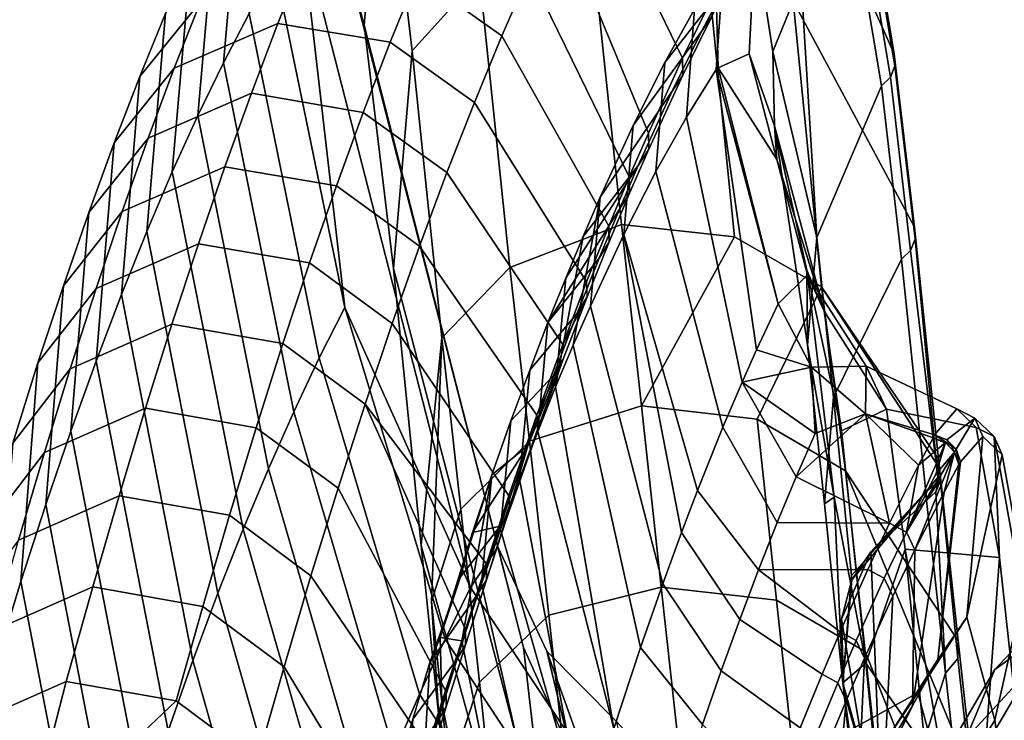
# Model space of a CAD drawing. Units: inches. Extents: x -12.7 to 12.7, y -9.3 to 14.5.
# Drawn here: x -10.5 to -9.2, y 12.3 to 13.2 of the extents above; entities that cross this region are included whole.
import ezdxf

# ---------------------------------------------------------------- set-up
doc = ezdxf.new("R2010")
doc.units = ezdxf.units.IN
doc.header["$MEASUREMENT"] = 0
doc.layers.add('AFUFU-3D-CH-FR', color=2, linetype='Continuous')

msp = doc.modelspace()

# ---------------------------------------------------------------- linework, layer by layer
at = {"layer": 'AFUFU-3D-CH-FR'}
for points in [[(-10.0806, 13.3189, 16.0034), (-10.0393, 13.1639, 16.8984), (-10.0146, 13.4536, 16.94), (-10.0541, 13.6032, 16.0123)], [(-9.9765, 13.1302, 17.8248), (-9.8882, 13.2281, 17.8464), (-9.9281, 13.5519, 16.9531), (-10.0146, 13.4536, 16.94)], [(-9.3176, 12.8988, 17.8703), (-9.3441, 13.1262, 17.3118), (-9.5195, 13.5176, 16.9373), (-9.4765, 13.1956, 17.8195)], [(-9.3441, 13.1262, 17.3118), (-9.3791, 13.3344, 16.6505), (-9.5195, 13.5176, 16.9373)], [(-10.2238, 13.1145, 12.8588), (-10.1901, 13.1792, 13.6044), (-10.165, 13.4628, 13.5796), (-10.1989, 13.3988, 12.8331)], [(-10.0393, 13.1639, 16.8984), (-10.0006, 12.8446, 17.7532), (-9.9765, 13.1302, 17.8248), (-10.0146, 13.4536, 16.94)], [(-9.5831, 13.199, 12.6282), (-9.6216, 13.1205, 11.8381), (-9.75, 13.3849, 12.0899), (-9.7137, 13.454, 12.8359)], [(-10.2574, 13.0453, 12.1137), (-10.2238, 13.1145, 12.8588), (-10.1989, 13.3988, 12.8331), (-10.2326, 13.3301, 12.0869)], [(-9.6216, 13.1205, 11.8381), (-9.6665, 13.0224, 10.9156), (-9.7863, 13.3112, 11.3443), (-9.75, 13.3849, 12.0899)], [(-10.291, 12.9715, 11.3691), (-10.2574, 13.0453, 12.1137), (-10.2326, 13.3301, 12.0869), (-10.2664, 13.2569, 11.3413)], [(-9.3791, 13.3344, 16.6505), (-9.3441, 13.1262, 17.3118), (-9.3431, 13.1106, 17.306), (-9.3778, 13.318, 16.6466)], [(-10.0806, 13.3189, 16.0034), (-10.1224, 13.295, 15.0966), (-9.8996, 12.4263, 15.1719), (-9.8638, 12.4795, 15.9882)], [(-10.0393, 13.1639, 16.8984), (-10.0806, 13.3189, 16.0034), (-9.8638, 12.4795, 15.9882), (-9.8302, 12.3473, 16.7927)], [(-9.3836, 13.3025, 16.6433), (-9.3778, 13.318, 16.6466), (-9.3431, 13.1106, 17.306), (-9.349, 13.0956, 17.3007)], [(-9.9343, 13.3114, 10.5891), (-9.8225, 13.2329, 10.5991), (-9.8586, 13.15, 9.8545), (-9.9697, 13.2288, 9.8441)], [(-9.6665, 13.0224, 10.9156), (-9.6915, 12.9647, 10.4013), (-9.8225, 13.2329, 10.5991), (-9.7863, 13.3112, 11.3443)], [(-10.1563, 13.2394, 14.3503), (-10.0648, 12.7933, 14.3904), (-10.1224, 13.295, 15.0966)], [(-9.8996, 12.4263, 15.1719), (-10.1224, 13.295, 15.0966), (-10.0648, 12.7933, 14.3904)], [(-9.4662, 13.2206, 16.6283), (-9.3954, 13.2906, 16.6411), (-9.3609, 13.0842, 17.2971), (-9.4456, 12.8854, 17.4874)], [(-9.3609, 13.0842, 17.2971), (-9.3954, 13.2906, 16.6411), (-9.3836, 13.3025, 16.6433), (-9.349, 13.0956, 17.3007)], [(-9.7018, 12.9024, 18.728), (-9.7426, 13.2877, 17.8554), (-9.8882, 13.2281, 17.8464), (-9.8481, 12.846, 18.7168)], [(-9.7426, 13.2877, 17.8554), (-9.7018, 12.9024, 18.728), (-9.5535, 12.8861, 18.7125), (-9.5922, 13.2678, 17.8434)], [(-9.5629, 13.2203, 13.3361), (-9.5246, 13.2882, 14.1247), (-9.6061, 13.1851, 14.2325), (-9.6448, 13.115, 13.3818)], [(-9.5342, 13.1265, 15.9344), (-9.5749, 13.1078, 15.1252), (-9.5776, 13.2046, 15.1181), (-9.5266, 13.2787, 15.8691)], [(-9.5034, 13.1294, 16.6087), (-9.501, 13.0317, 16.5857), (-9.5342, 13.1265, 15.9344), (-9.5266, 13.2787, 15.8691)], [(-9.4662, 13.2206, 16.6283), (-9.5034, 13.1294, 16.6087), (-9.5266, 13.2787, 15.8691)], [(-10.3, 13.179, 10.596), (-10.2199, 13.2769, 10.5875), (-10.2542, 13.1945, 9.8424), (-10.3336, 13.0966, 9.8513)], [(-9.5535, 12.8861, 18.7125), (-9.4395, 12.8208, 18.6812), (-9.4765, 13.1956, 17.8195), (-9.5922, 13.2678, 17.8434)], [(-10.3244, 12.8932, 10.6249), (-10.291, 12.9715, 11.3691), (-10.2664, 13.2569, 11.3413), (-10.3, 13.179, 10.596)], [(-10.1176, 13.2532, 9.8388), (-10.1524, 13.1662, 9.0941), (-10.2885, 13.1074, 9.0979), (-10.2542, 13.1945, 9.8424)], [(-10.1524, 13.1662, 9.0941), (-10.1176, 13.2532, 9.8388), (-9.9697, 13.2288, 9.8441), (-10.0051, 13.1415, 9.0996)], [(-10.1563, 13.2394, 14.3503), (-10.1901, 13.1792, 13.6044), (-10.0983, 12.7273, 13.6467), (-10.0648, 12.7933, 14.3904)], [(-9.5675, 13.2498, 15.0808), (-9.5775, 13.1058, 15.0917), (-9.6165, 13.0434, 14.2664), (-9.6061, 13.1851, 14.2325)], [(-9.5629, 13.2203, 13.3361), (-9.597, 13.1554, 12.6331), (-9.5828, 13.176, 12.6304), (-9.5485, 13.2408, 13.3336)], [(-9.5776, 13.2046, 15.1181), (-9.5749, 13.1078, 15.1252), (-9.5775, 13.1058, 15.0917), (-9.5675, 13.2498, 15.0808)], [(-9.9697, 13.2288, 9.8441), (-9.8586, 13.15, 9.8545), (-9.8947, 13.0625, 9.1104), (-10.0051, 13.1415, 9.0996)], [(-9.9375, 12.7537, 18.6888), (-9.8481, 12.846, 18.7168), (-9.8882, 13.2281, 17.8464), (-9.9765, 13.1302, 17.8248)], [(-9.6915, 12.9647, 10.4013), (-9.7184, 12.9, 9.8466), (-9.8586, 13.15, 9.8545), (-9.8225, 13.2329, 10.5991)], [(-9.597, 13.1554, 12.6331), (-9.5629, 13.2203, 13.3361), (-9.6448, 13.115, 13.3818), (-9.6864, 13.0322, 12.462)], [(-9.5034, 13.1294, 16.6087), (-9.4662, 13.2206, 16.6283), (-9.4456, 12.8854, 17.4874)], [(-10.3336, 13.0966, 9.8513), (-10.2542, 13.1945, 9.8424), (-10.2885, 13.1074, 9.0979), (-10.3671, 13.0095, 9.107)], [(-9.6216, 13.1205, 11.8381), (-9.5831, 13.199, 12.6282), (-9.5828, 13.176, 12.6304), (-9.6213, 13.0982, 11.8403)], [(-9.4395, 12.8208, 18.6812), (-9.286, 12.5943, 18.5884), (-9.3176, 12.8988, 17.8703), (-9.4765, 13.1956, 17.8195)], [(-10.3577, 12.8104, 9.8812), (-10.3244, 12.8932, 10.6249), (-10.3, 13.179, 10.596), (-10.3336, 13.0966, 9.8513)], [(-10.1901, 13.1792, 13.6044), (-10.2238, 13.1145, 12.8588), (-10.1317, 12.6568, 12.9035), (-10.0983, 12.7273, 13.6467)], [(-9.6165, 13.0434, 14.2664), (-9.6567, 12.9719, 13.3949), (-9.6448, 13.115, 13.3818), (-9.6061, 13.1851, 14.2325)], [(-9.597, 13.1554, 12.6331), (-9.6352, 13.0775, 11.8431), (-9.6213, 13.0982, 11.8403), (-9.5828, 13.176, 12.6304)], [(-10.1524, 13.1662, 9.0941), (-10.1872, 13.0745, 8.35), (-10.3227, 13.0158, 8.3539), (-10.2885, 13.1074, 9.0979)], [(-10.1872, 13.0745, 8.35), (-10.1524, 13.1662, 9.0941), (-10.0051, 13.1415, 9.0996), (-10.0404, 13.0495, 8.3557)], [(-10.0006, 12.8446, 17.7532), (-10.0393, 13.1639, 16.8984), (-9.8302, 12.3473, 16.7927), (-9.7983, 12.072, 17.5602)], [(-9.7184, 12.9, 9.8466), (-9.7475, 12.8272, 9.2469), (-9.8947, 13.0625, 9.1104), (-9.8586, 13.15, 9.8545)], [(-9.6352, 13.0775, 11.8431), (-9.597, 13.1554, 12.6331), (-9.6864, 13.0322, 12.462), (-9.7298, 12.9382, 11.5008)], [(-10.0051, 13.1415, 9.0996), (-9.8947, 13.0625, 9.1104), (-9.9307, 12.9704, 8.3668), (-10.0404, 13.0495, 8.3557)], [(-10.0006, 12.8446, 17.7532), (-9.9644, 12.4814, 18.5908), (-9.9375, 12.7537, 18.6888), (-9.9765, 13.1302, 17.8248)], [(-9.5749, 13.1078, 15.1252), (-9.5342, 13.1265, 15.9344), (-9.4978, 12.9876, 15.9785)], [(-9.501, 13.0317, 16.5857), (-9.4978, 12.9876, 15.9785), (-9.5342, 13.1265, 15.9344)], [(-9.4578, 12.7444, 17.4307), (-9.501, 13.0317, 16.5857), (-9.5034, 13.1294, 16.6087), (-9.4456, 12.8854, 17.4874)], [(-9.3441, 13.1262, 17.3118), (-9.3176, 12.8988, 17.8703), (-9.3165, 12.8832, 17.8638), (-9.3431, 13.1106, 17.306)], [(-10.2238, 13.1145, 12.8588), (-10.2574, 13.0453, 12.1137), (-10.165, 12.5819, 12.1606), (-10.1317, 12.6568, 12.9035)], [(-9.6567, 12.9719, 13.3949), (-9.6987, 12.8894, 12.4772), (-9.6864, 13.0322, 12.462), (-9.6448, 13.115, 13.3818)], [(-9.6665, 13.0224, 10.9156), (-9.6216, 13.1205, 11.8381), (-9.6213, 13.0982, 11.8403), (-9.6661, 13.001, 10.9179)], [(-9.349, 13.0956, 17.3007), (-9.3431, 13.1106, 17.306), (-9.3165, 12.8832, 17.8638), (-9.3225, 12.8684, 17.8581)], [(-10.3671, 13.0095, 9.107), (-10.2885, 13.1074, 9.0979), (-10.3227, 13.0158, 8.3539), (-10.4006, 12.9179, 8.3634)], [(-10.3909, 12.7231, 9.138), (-10.3577, 12.8104, 9.8812), (-10.3336, 13.0966, 9.8513), (-10.3671, 13.0095, 9.107)], [(-9.6352, 13.0775, 11.8431), (-9.6798, 12.98, 10.9209), (-9.6661, 13.001, 10.9179), (-9.6213, 13.0982, 11.8403)], [(-9.5248, 12.7378, 14.4789), (-9.5435, 12.6956, 14.0451), (-9.6165, 13.0434, 14.2664), (-9.5775, 13.1058, 15.0917)], [(-9.4961, 12.7983, 15.1183), (-9.5775, 13.1058, 15.0917), (-9.5749, 13.1078, 15.1252)], [(-9.4961, 12.7983, 15.1183), (-9.5248, 12.7378, 14.4789), (-9.5775, 13.1058, 15.0917)], [(-9.4579, 12.8362, 15.8944), (-9.4961, 12.7983, 15.1183), (-9.5749, 13.1078, 15.1252), (-9.4978, 12.9876, 15.9785)], [(-9.3609, 13.0842, 17.2971), (-9.3344, 12.8571, 17.8542), (-9.4235, 12.676, 17.9822), (-9.4456, 12.8854, 17.4874)], [(-9.3344, 12.8571, 17.8542), (-9.3609, 13.0842, 17.2971), (-9.349, 13.0956, 17.3007), (-9.3225, 12.8684, 17.8581)], [(-10.1872, 13.0745, 8.35), (-10.222, 12.9782, 7.6064), (-10.3568, 12.9195, 7.6105), (-10.3227, 13.0158, 8.3539)], [(-10.222, 12.9782, 7.6064), (-10.1872, 13.0745, 8.35), (-10.0404, 13.0495, 8.3557), (-10.0756, 12.953, 7.6124)], [(-9.6798, 12.98, 10.9209), (-9.6352, 13.0775, 11.8431), (-9.7298, 12.9382, 11.5008), (-9.7521, 12.8867, 11.0045)], [(-9.7475, 12.8272, 9.2469), (-9.7788, 12.745, 8.5983), (-9.9307, 12.9704, 8.3668), (-9.8947, 13.0625, 9.1104)], [(-10.2574, 13.0453, 12.1137), (-10.291, 12.9715, 11.3691), (-10.1982, 12.5026, 11.4183), (-10.165, 12.5819, 12.1606)], [(-10.0404, 13.0495, 8.3557), (-9.9307, 12.9704, 8.3668), (-9.9666, 12.8738, 7.6238), (-10.0756, 12.953, 7.6124)], [(-9.6987, 12.8894, 12.4772), (-9.7426, 12.7954, 11.516), (-9.7298, 12.9382, 11.5008), (-9.6864, 13.0322, 12.462)], [(-9.5435, 12.6956, 14.0451), (-9.5686, 12.6365, 13.4621), (-9.6567, 12.9719, 13.3949), (-9.6165, 13.0434, 14.2664)], [(-9.6915, 12.9647, 10.4013), (-9.6665, 13.0224, 10.9156), (-9.6661, 13.001, 10.9179), (-9.6911, 12.9437, 10.4036)], [(-9.4588, 12.8426, 16.8552), (-9.4357, 12.7887, 16.4994), (-9.501, 13.0317, 16.5857)], [(-9.4978, 12.9876, 15.9785), (-9.501, 13.0317, 16.5857), (-9.4357, 12.7887, 16.4994)], [(-9.4588, 12.8426, 16.8552), (-9.501, 13.0317, 16.5857), (-9.4578, 12.7444, 17.4307)], [(-10.4006, 12.9179, 8.3634), (-10.3227, 13.0158, 8.3539), (-10.3568, 12.9195, 7.6105), (-10.4339, 12.8217, 7.6203)], [(-10.4239, 12.6312, 8.3954), (-10.3909, 12.7231, 9.138), (-10.3671, 13.0095, 9.107), (-10.4006, 12.9179, 8.3634)], [(-9.6798, 12.98, 10.9209), (-9.7045, 12.9227, 10.4067), (-9.6911, 12.9437, 10.4036), (-9.6661, 13.001, 10.9179)], [(-9.4579, 12.8362, 15.8944), (-9.4978, 12.9876, 15.9785), (-9.4357, 12.7887, 16.4994)], [(-10.222, 12.9782, 7.6064), (-10.2568, 12.8772, 6.8635), (-10.3909, 12.8186, 6.8677), (-10.3568, 12.9195, 7.6105)], [(-10.291, 12.9715, 11.3691), (-10.3244, 12.8932, 10.6249), (-10.2311, 12.4188, 10.6764), (-10.1982, 12.5026, 11.4183)], [(-10.2568, 12.8772, 6.8635), (-10.222, 12.9782, 7.6064), (-10.0756, 12.953, 7.6124), (-10.1108, 12.8519, 6.8697)], [(-9.7788, 12.745, 8.5983), (-9.8127, 12.652, 7.8949), (-9.9666, 12.8738, 7.6238), (-9.9307, 12.9704, 8.3668)], [(-9.7045, 12.9227, 10.4067), (-9.6798, 12.98, 10.9209), (-9.7749, 12.8319, 10.4966), (-9.7982, 12.7736, 9.9757)], [(-9.6798, 12.98, 10.9209), (-9.7521, 12.8867, 11.0045), (-9.7749, 12.8319, 10.4966)], [(-9.5686, 12.6365, 13.4621), (-9.602, 12.5532, 12.6844), (-9.6987, 12.8894, 12.4772), (-9.6567, 12.9719, 13.3949)], [(-9.7184, 12.9, 9.8466), (-9.6915, 12.9647, 10.4013), (-9.6911, 12.9437, 10.4036), (-9.7179, 12.8796, 9.849)], [(-10.0756, 12.953, 7.6124), (-9.9666, 12.8738, 7.6238), (-10.0024, 12.7726, 6.8815), (-10.1108, 12.8519, 6.8697)], [(-9.7045, 12.9227, 10.4067), (-9.7312, 12.8584, 9.8521), (-9.7179, 12.8796, 9.849), (-9.6911, 12.9437, 10.4036)], [(-9.7651, 12.744, 11.02), (-9.7881, 12.6893, 10.5126), (-9.7521, 12.8867, 11.0045), (-9.7298, 12.9382, 11.5008)], [(-9.7426, 12.7954, 11.516), (-9.7651, 12.744, 11.02), (-9.7298, 12.9382, 11.5008)], [(-10.4339, 12.8217, 7.6203), (-10.3568, 12.9195, 7.6105), (-10.3909, 12.8186, 6.8677), (-10.4672, 12.7209, 6.8779)], [(-10.4569, 12.5348, 7.6534), (-10.4239, 12.6312, 8.3954), (-10.4006, 12.9179, 8.3634), (-10.4339, 12.8217, 7.6203)], [(-9.7312, 12.8584, 9.8521), (-9.7045, 12.9227, 10.4067), (-9.7982, 12.7736, 9.9757)], [(-10.3244, 12.8932, 10.6249), (-10.3577, 12.8104, 9.8812), (-10.2639, 12.3305, 9.935), (-10.2311, 12.4188, 10.6764)], [(-9.6757, 12.6644, 19.2864), (-9.7018, 12.9024, 18.728), (-9.8481, 12.846, 18.7168), (-9.8225, 12.6183, 19.2554)], [(-9.7475, 12.8272, 9.2469), (-9.7184, 12.9, 9.8466), (-9.7179, 12.8796, 9.849), (-9.7469, 12.8073, 9.2493)], [(-9.5535, 12.8861, 18.7125), (-9.7018, 12.9024, 18.728), (-9.6757, 12.6644, 19.2864)], [(-9.3176, 12.8988, 17.8703), (-9.286, 12.5943, 18.5884), (-9.2868, 12.5706, 18.5792), (-9.3165, 12.8832, 17.8638)], [(-10.2568, 12.8772, 6.8635), (-10.2915, 12.7716, 6.1213), (-10.4249, 12.7131, 6.1256), (-10.3909, 12.8186, 6.8677)], [(-10.2915, 12.7716, 6.1213), (-10.2568, 12.8772, 6.8635), (-10.1108, 12.8519, 6.8697), (-10.1459, 12.7461, 6.1277)], [(-9.7881, 12.6893, 10.5126), (-9.7749, 12.8319, 10.4966), (-9.7521, 12.8867, 11.0045)], [(-9.7312, 12.8584, 9.8521), (-9.76, 12.7861, 9.2526), (-9.7469, 12.8073, 9.2493), (-9.7179, 12.8796, 9.849)], [(-9.623, 12.4983, 12.1954), (-9.6476, 12.4311, 11.619), (-9.7426, 12.7954, 11.516), (-9.6987, 12.8894, 12.4772)], [(-9.602, 12.5532, 12.6844), (-9.623, 12.4983, 12.1954), (-9.6987, 12.8894, 12.4772)], [(-9.4395, 12.8208, 18.6812), (-9.5535, 12.8861, 18.7125), (-9.6757, 12.6644, 19.2864), (-9.5236, 12.6469, 19.2704)], [(-9.4353, 12.5361, 17.9227), (-9.4578, 12.7444, 17.4307), (-9.4456, 12.8854, 17.4874), (-9.4235, 12.676, 17.9822)], [(-9.2868, 12.5706, 18.5792), (-9.3225, 12.8684, 17.8581), (-9.3165, 12.8832, 17.8638)], [(-9.8127, 12.652, 7.8949), (-9.8494, 12.5462, 7.1311), (-10.0024, 12.7726, 6.8815), (-9.9666, 12.8738, 7.6238)], [(-9.2868, 12.5706, 18.5792), (-9.3027, 12.5517, 18.5727), (-9.3344, 12.8571, 17.8542), (-9.3225, 12.8684, 17.8581)], [(-10.1108, 12.8519, 6.8697), (-10.0024, 12.7726, 6.8815), (-10.038, 12.6668, 6.1398), (-10.1459, 12.7461, 6.1277)], [(-9.76, 12.7861, 9.2526), (-9.7312, 12.8584, 9.8521), (-9.7982, 12.7736, 9.9757), (-9.8222, 12.7113, 9.4407)], [(-9.3027, 12.5517, 18.5727), (-9.4001, 12.4417, 18.5316), (-9.4235, 12.676, 17.9822), (-9.3344, 12.8571, 17.8542)], [(-9.7655, 11.758, 18.3131), (-9.9644, 12.4814, 18.5908), (-10.0006, 12.8446, 17.7532), (-9.7983, 12.072, 17.5602)], [(-9.8481, 12.846, 18.7168), (-9.9375, 12.7537, 18.6888), (-9.9125, 12.5291, 19.2288), (-9.8225, 12.6183, 19.2554)], [(-9.3814, 12.3267, 17.9206), (-9.4131, 12.6316, 17.1308), (-9.4588, 12.8426, 16.8552), (-9.4228, 12.5448, 17.6782)], [(-9.4131, 12.6316, 17.1308), (-9.4357, 12.7887, 16.4994), (-9.4588, 12.8426, 16.8552)], [(-9.4588, 12.8426, 16.8552), (-9.4578, 12.7444, 17.4307), (-9.4228, 12.5448, 17.6782)], [(-9.7881, 12.6893, 10.5126), (-9.8116, 12.631, 9.9925), (-9.7982, 12.7736, 9.9757), (-9.7749, 12.8319, 10.4966)], [(-9.7788, 12.745, 8.5983), (-9.7475, 12.8272, 9.2469), (-9.7469, 12.8073, 9.2493)], [(-9.4527, 12.7152, 15.1241), (-9.4961, 12.7983, 15.1183), (-9.4579, 12.8362, 15.8944), (-9.381, 12.7164, 15.8335)], [(-9.4579, 12.8362, 15.8944), (-9.4357, 12.7887, 16.4994), (-9.3542, 12.6602, 16.5307), (-9.381, 12.7164, 15.8335)], [(-10.4672, 12.7209, 6.8779), (-10.3909, 12.8186, 6.8677), (-10.4249, 12.7131, 6.1256), (-10.5003, 12.6156, 6.1361)], [(-10.4896, 12.4339, 6.912), (-10.4569, 12.5348, 7.6534), (-10.4339, 12.8217, 7.6203), (-10.4672, 12.7209, 6.8779)], [(-9.4395, 12.8208, 18.6812), (-9.5236, 12.6469, 19.2704), (-9.4077, 12.579, 19.2385)], [(-9.286, 12.5943, 18.5884), (-9.4395, 12.8208, 18.6812), (-9.2847, 12.5825, 18.6169)], [(-9.4395, 12.8208, 18.6812), (-9.4077, 12.579, 19.2385), (-9.2601, 12.3561, 19.1642), (-9.2847, 12.5825, 18.6169)], [(-10.3577, 12.8104, 9.8812), (-10.3909, 12.7231, 9.138), (-10.2965, 12.2379, 9.1941), (-10.2639, 12.3305, 9.935)], [(-9.8127, 12.652, 7.8949), (-9.7788, 12.745, 8.5983), (-9.7469, 12.8073, 9.2493), (-9.7782, 12.7258, 8.6007)], [(-9.76, 12.7861, 9.2526), (-9.7911, 12.7044, 8.6041), (-9.7782, 12.7258, 8.6007), (-9.7469, 12.8073, 9.2493)], [(-9.9332, 12.3585, 14.4301), (-10.0648, 12.7933, 14.3904), (-10.0983, 12.7273, 13.6467), (-9.9666, 12.2863, 13.6888)], [(-9.9332, 12.3585, 14.4301), (-9.8996, 12.4263, 15.1719), (-10.0648, 12.7933, 14.3904)], [(-9.6476, 12.4311, 11.619), (-9.6768, 12.3474, 10.9313), (-9.7651, 12.744, 11.02), (-9.7426, 12.7954, 11.516)], [(-9.4961, 12.7983, 15.1183), (-9.4527, 12.7152, 15.1241), (-9.5248, 12.7378, 14.4789)], [(-9.4357, 12.7887, 16.4994), (-9.4131, 12.6316, 17.1308), (-9.3542, 12.6602, 16.5307)], [(-9.7911, 12.7044, 8.6041), (-9.76, 12.7861, 9.2526), (-9.8222, 12.7113, 9.4407), (-9.8467, 12.6448, 8.8906)], [(-10.2915, 12.7716, 6.1213), (-10.3262, 12.6614, 5.3798), (-10.4588, 12.6031, 5.3843), (-10.4249, 12.7131, 6.1256)], [(-10.3262, 12.6614, 5.3798), (-10.2915, 12.7716, 6.1213), (-10.1459, 12.7461, 6.1277), (-10.181, 12.6358, 5.3863)], [(-9.8494, 12.5462, 7.1311), (-9.8789, 12.4571, 6.5137), (-10.038, 12.6668, 6.1398), (-10.0024, 12.7726, 6.8815)], [(-9.8116, 12.631, 9.9925), (-9.8356, 12.5689, 9.4583), (-9.8222, 12.7113, 9.4407), (-9.7982, 12.7736, 9.9757)], [(-9.9375, 12.7537, 18.6888), (-9.9644, 12.4814, 18.5908), (-9.9414, 12.2565, 19.1321), (-9.9509, 12.4077, 19.1874)], [(-9.9375, 12.7537, 18.6888), (-9.9509, 12.4077, 19.1874), (-9.9125, 12.5291, 19.2288)], [(-10.1459, 12.7461, 6.1277), (-10.038, 12.6668, 6.1398), (-10.0736, 12.5565, 5.3989), (-10.181, 12.6358, 5.3863)], [(-9.6768, 12.3474, 10.9313), (-9.7119, 12.241, 10.0998), (-9.7881, 12.6893, 10.5126), (-9.7651, 12.744, 11.02)], [(-9.5248, 12.7378, 14.4789), (-9.4527, 12.7152, 15.1241), (-9.5435, 12.6956, 14.0451)], [(-9.4578, 12.7444, 17.4307), (-9.4353, 12.5361, 17.9227), (-9.4228, 12.5448, 17.6782)], [(-10.3909, 12.7231, 9.138), (-10.4239, 12.6312, 8.3954), (-10.3288, 12.1408, 8.4538), (-10.2965, 12.2379, 9.1941)], [(-9.9999, 12.2098, 12.9478), (-9.9666, 12.2863, 13.6888), (-10.0983, 12.7273, 13.6467), (-10.1317, 12.6568, 12.9035)], [(-9.8522, 12.518, 7.1352), (-9.7782, 12.7258, 8.6007), (-9.8246, 12.6118, 7.9009)], [(-9.7782, 12.7258, 8.6007), (-9.8522, 12.518, 7.1352), (-9.8121, 12.6333, 7.8974)], [(-9.7911, 12.7044, 8.6041), (-9.8246, 12.6118, 7.9009), (-9.7782, 12.7258, 8.6007)], [(-9.7782, 12.7258, 8.6007), (-9.8121, 12.6333, 7.8974), (-9.8127, 12.652, 7.8949)], [(-10.5003, 12.6156, 6.1361), (-10.4249, 12.7131, 6.1256), (-10.4588, 12.6031, 5.3843), (-10.5334, 12.5057, 5.395)], [(-10.5222, 12.3285, 6.1712), (-10.4896, 12.4339, 6.912), (-10.4672, 12.7209, 6.8779), (-10.5003, 12.6156, 6.1361)], [(-9.8356, 12.5689, 9.4583), (-9.8603, 12.5024, 8.9088), (-9.8467, 12.6448, 8.8906), (-9.8222, 12.7113, 9.4407)], [(-9.4478, 12.6281, 14.5475), (-9.5435, 12.6956, 14.0451), (-9.4527, 12.7152, 15.1241)], [(-9.4527, 12.7152, 15.1241), (-9.381, 12.7164, 15.8335), (-9.3817, 12.6538, 15.1267)], [(-9.4478, 12.6281, 14.5475), (-9.4527, 12.7152, 15.1241), (-9.3817, 12.6538, 15.1267)], [(-9.2911, 12.6263, 15.1661), (-9.3817, 12.6538, 15.1267), (-9.381, 12.7164, 15.8335), (-9.2618, 12.6606, 15.746)], [(-9.2366, 12.6362, 16.3117), (-9.2618, 12.6606, 15.746), (-9.381, 12.7164, 15.8335), (-9.3542, 12.6602, 16.5307)], [(-9.8246, 12.6118, 7.9009), (-9.7911, 12.7044, 8.6041), (-9.8467, 12.6448, 8.8906), (-9.8718, 12.5738, 8.3255)], [(-9.7119, 12.241, 10.0998), (-9.8116, 12.631, 9.9925), (-9.7881, 12.6893, 10.5126)], [(-9.5686, 12.6365, 13.4621), (-9.5435, 12.6956, 14.0451), (-9.4726, 12.5711, 13.9694), (-9.4974, 12.5115, 13.3915)], [(-9.5435, 12.6956, 14.0451), (-9.4478, 12.6281, 14.5475), (-9.4726, 12.5711, 13.9694)], [(-9.4001, 12.4417, 18.5316), (-9.4112, 12.3011, 18.4735), (-9.4353, 12.5361, 17.9227), (-9.4235, 12.676, 17.9822)], [(-10.3262, 12.6614, 5.3798), (-10.3608, 12.5465, 4.639), (-10.4927, 12.4884, 4.6436), (-10.4588, 12.6031, 5.3843)], [(-10.3608, 12.5465, 4.639), (-10.3262, 12.6614, 5.3798), (-10.181, 12.6358, 5.3863), (-10.216, 12.5209, 4.6458)], [(-9.9064, 12.3711, 5.9372), (-9.9317, 12.2892, 5.4051), (-10.0736, 12.5565, 5.3989), (-10.038, 12.6668, 6.1398)], [(-9.8789, 12.4571, 6.5137), (-9.9064, 12.3711, 5.9372), (-10.038, 12.6668, 6.1398)], [(-9.6496, 12.4265, 19.8448), (-9.6757, 12.6644, 19.2864), (-9.8225, 12.6183, 19.2554), (-9.7972, 12.3898, 19.7936)], [(-9.6757, 12.6644, 19.2864), (-9.6496, 12.4265, 19.8448), (-9.4982, 12.4094, 19.8292), (-9.5236, 12.6469, 19.2704)], [(-9.4131, 12.6316, 17.1308), (-9.3814, 12.3267, 17.9206), (-9.3298, 12.4763, 17.2087), (-9.3542, 12.6602, 16.5307)], [(-9.2061, 12.4655, 17.0629), (-9.2366, 12.6362, 16.3117), (-9.3542, 12.6602, 16.5307), (-9.3298, 12.4763, 17.2087)], [(-9.2749, 12.62, 15.1659), (-9.2911, 12.6263, 15.1661), (-9.2618, 12.6606, 15.746), (-9.2384, 12.6482, 15.7451)], [(-9.2618, 12.6606, 15.746), (-9.2366, 12.6362, 16.3117), (-9.2131, 12.6242, 16.3093), (-9.2384, 12.6482, 15.7451)], [(-10.033, 12.1289, 12.2073), (-9.9999, 12.2098, 12.9478), (-10.1317, 12.6568, 12.9035), (-10.165, 12.5819, 12.1606)], [(-9.8603, 12.5024, 8.9088), (-9.8855, 12.4315, 8.3444), (-9.8718, 12.5738, 8.3255), (-9.8467, 12.6448, 8.8906)], [(-9.8127, 12.652, 7.8949), (-9.8482, 12.5318, 7.1331), (-9.8494, 12.5462, 7.1311)], [(-9.8121, 12.6333, 7.8974), (-9.8482, 12.5318, 7.1331), (-9.8127, 12.652, 7.8949)], [(-9.3823, 12.3423, 19.798), (-9.4077, 12.579, 19.2385), (-9.5236, 12.6469, 19.2704), (-9.4982, 12.4094, 19.8292)], [(-9.4726, 12.5711, 13.9694), (-9.3817, 12.6538, 15.1267), (-9.35, 12.5106, 13.9535)], [(-9.3817, 12.6538, 15.1267), (-9.4726, 12.5711, 13.9694), (-9.4478, 12.6281, 14.5475)], [(-9.2931, 12.6226, 15.1258), (-9.3817, 12.6538, 15.1267), (-9.2911, 12.6263, 15.1661)], [(-9.2931, 12.6226, 15.1258), (-9.3122, 12.5865, 14.7355), (-9.3817, 12.6538, 15.1267)], [(-9.3122, 12.5865, 14.7355), (-9.35, 12.5106, 13.9535), (-9.3817, 12.6538, 15.1267)], [(-9.2628, 12.6075, 15.1664), (-9.2749, 12.62, 15.1659), (-9.2384, 12.6482, 15.7451)], [(-9.2572, 12.5911, 15.1676), (-9.2628, 12.6075, 15.1664), (-9.2384, 12.6482, 15.7451), (-9.2278, 12.6242, 15.745)], [(-9.2024, 12.6001, 16.3061), (-9.2278, 12.6242, 15.745), (-9.2384, 12.6482, 15.7451), (-9.2131, 12.6242, 16.3093)], [(-10.181, 12.6358, 5.3863), (-10.0736, 12.5565, 5.3989), (-10.1091, 12.4416, 4.6586), (-10.216, 12.5209, 4.6458)], [(-9.8522, 12.518, 7.1352), (-9.8482, 12.5318, 7.1331), (-9.8121, 12.6333, 7.8974)], [(-9.602, 12.5532, 12.6844), (-9.5686, 12.6365, 13.4621), (-9.4974, 12.5115, 13.3915), (-9.5221, 12.4492, 12.8139)], [(-9.2366, 12.6362, 16.3117), (-9.2061, 12.4655, 17.0629), (-9.2131, 12.6242, 16.3093)], [(-9.2121, 12.3185, 31.0371), (-8.9573, 12.5891, 31.6024), (-8.886, 12.6367, 31.5166), (-9.1309, 12.3768, 30.9673)], [(-10.4239, 12.6312, 8.3954), (-10.4569, 12.5348, 7.6534), (-10.361, 12.0393, 7.7141), (-10.3288, 12.1408, 8.4538)], [(-9.7119, 12.241, 10.0998), (-9.7508, 12.1158, 9.1736), (-9.8356, 12.5689, 9.4583), (-9.8116, 12.631, 9.9925)], [(-9.3122, 12.5865, 14.7355), (-9.2931, 12.6226, 15.1258), (-9.2769, 12.6163, 15.1255)], [(-9.2911, 12.6263, 15.1661), (-9.2692, 12.6126, 15.1459), (-9.2931, 12.6226, 15.1258)], [(-9.2769, 12.6163, 15.1255), (-9.2931, 12.6226, 15.1258), (-9.2692, 12.6126, 15.1459)], [(-9.2692, 12.6126, 15.1459), (-9.2911, 12.6263, 15.1661), (-9.2749, 12.62, 15.1659)], [(-9.2868, 12.3318, 15.1887), (-9.2572, 12.5911, 15.1676), (-9.2278, 12.6242, 15.745), (-9.2489, 12.387, 15.9823)], [(-9.2749, 12.62, 15.1659), (-9.2628, 12.6075, 15.1664), (-9.2692, 12.6126, 15.1459)], [(-9.2278, 12.6242, 15.745), (-9.2024, 12.6001, 16.3061), (-9.2489, 12.387, 15.9823)], [(-9.2061, 12.4655, 17.0629), (-9.169, 12.1302, 17.9259), (-9.1824, 12.4543, 17.0583), (-9.2131, 12.6242, 16.3093)], [(-9.1716, 12.4319, 17.0505), (-9.2024, 12.6001, 16.3061), (-9.2131, 12.6242, 16.3093), (-9.1824, 12.4543, 17.0583)], [(-9.8882, 12.3018, 19.7679), (-9.7972, 12.3898, 19.7936), (-9.8225, 12.6183, 19.2554), (-9.9125, 12.5291, 19.2288)], [(-9.8246, 12.6118, 7.9009), (-9.8974, 12.4983, 7.7459), (-9.861, 12.5066, 7.1373)], [(-9.8974, 12.4983, 7.7459), (-9.8246, 12.6118, 7.9009), (-9.8718, 12.5738, 8.3255)], [(-9.8246, 12.6118, 7.9009), (-9.861, 12.5066, 7.1373), (-9.8522, 12.518, 7.1352)], [(-9.2769, 12.6163, 15.1255), (-9.328, 12.4989, 13.9536), (-9.3122, 12.5865, 14.7355)], [(-9.328, 12.4989, 13.9536), (-9.2769, 12.6163, 15.1255), (-9.2895, 12.5747, 14.7355)], [(-9.2769, 12.6163, 15.1255), (-9.2648, 12.6038, 15.1261), (-9.2895, 12.5747, 14.7355)], [(-9.2648, 12.6038, 15.1261), (-9.2769, 12.6163, 15.1255), (-9.2692, 12.6126, 15.1459)], [(-9.2628, 12.6075, 15.1664), (-9.2648, 12.6038, 15.1261), (-9.2692, 12.6126, 15.1459)], [(-9.2648, 12.6038, 15.1261), (-9.2628, 12.6075, 15.1664), (-9.2592, 12.5874, 15.1273)], [(-9.2572, 12.5911, 15.1676), (-9.2592, 12.5874, 15.1273), (-9.2628, 12.6075, 15.1664)], [(-10.5334, 12.5057, 5.395), (-10.4588, 12.6031, 5.3843), (-10.4927, 12.4884, 4.6436), (-10.5663, 12.3912, 4.6547)], [(-9.328, 12.4989, 13.9536), (-9.2648, 12.6038, 15.1261), (-9.317, 12.4755, 13.9554)], [(-9.2648, 12.6038, 15.1261), (-9.328, 12.4989, 13.9536), (-9.2895, 12.5747, 14.7355)], [(-9.2784, 12.5513, 14.7372), (-9.317, 12.4755, 13.9554), (-9.2648, 12.6038, 15.1261)], [(-9.286, 12.5943, 18.5884), (-9.2847, 12.5825, 18.6169), (-9.2868, 12.5706, 18.5792)], [(-9.2592, 12.5874, 15.1273), (-9.2784, 12.5513, 14.7372), (-9.2648, 12.6038, 15.1261)], [(-9.2024, 12.6001, 16.3061), (-9.1716, 12.4319, 17.0505), (-9.2119, 12.252, 16.7633), (-9.2489, 12.387, 15.9823)], [(-10.0659, 12.0437, 11.4672), (-10.033, 12.1289, 12.2073), (-10.165, 12.5819, 12.1606), (-10.1982, 12.5026, 11.4183)], [(-9.35, 12.5106, 13.9535), (-9.3122, 12.5865, 14.7355), (-9.328, 12.4989, 13.9536)], [(-9.2784, 12.5513, 14.7372), (-9.2592, 12.5874, 15.1273), (-9.2868, 12.3318, 15.1887), (-9.3199, 12.2709, 14.4471)], [(-9.2592, 12.5874, 15.1273), (-9.2572, 12.5911, 15.1676), (-9.2868, 12.3318, 15.1887)], [(-9.2833, 12.5667, 18.6102), (-9.2868, 12.5706, 18.5792), (-9.2847, 12.5825, 18.6169)], [(-9.2847, 12.5825, 18.6169), (-9.2601, 12.3561, 19.1642), (-9.2605, 12.3328, 19.1545), (-9.2833, 12.5667, 18.6102)], [(-9.2121, 12.3185, 31.0371), (-9.2502, 12.2275, 31.1027), (-8.9914, 12.5088, 31.6794), (-8.9573, 12.5891, 31.6024)], [(-9.9396, 12.3603, 7.1609), (-9.8718, 12.5738, 8.3255), (-9.9112, 12.3561, 7.7654)], [(-9.8718, 12.5738, 8.3255), (-9.9396, 12.3603, 7.1609), (-9.8974, 12.4983, 7.7459)], [(-9.8855, 12.4315, 8.3444), (-9.9112, 12.3561, 7.7654), (-9.8718, 12.5738, 8.3255)], [(-9.7508, 12.1158, 9.1736), (-9.8603, 12.5024, 8.9088), (-9.8356, 12.5689, 9.4583)], [(-9.35, 12.5106, 13.9535), (-9.4974, 12.5115, 13.3915), (-9.4726, 12.5711, 13.9694)], [(-9.2117, 11.9101, 20.2428), (-9.2402, 12.1731, 19.6068), (-9.4077, 12.579, 19.2385), (-9.3823, 12.3423, 19.798)], [(-9.2402, 12.1731, 19.6068), (-9.2601, 12.3561, 19.1642), (-9.4077, 12.579, 19.2385)], [(-9.2861, 12.5649, 18.5928), (-9.3027, 12.5517, 18.5727), (-9.2868, 12.5706, 18.5792)], [(-9.2868, 12.5706, 18.5792), (-9.2833, 12.5667, 18.6102), (-9.2861, 12.5649, 18.5928)], [(-9.9317, 12.2892, 5.4051), (-9.9545, 12.2135, 4.9255), (-10.1091, 12.4416, 4.6586), (-10.0736, 12.5565, 5.3989)], [(-9.3027, 12.5517, 18.5727), (-9.2861, 12.5649, 18.5928), (-9.3015, 12.5403, 18.6001)], [(-9.2893, 12.5517, 18.6043), (-9.3015, 12.5403, 18.6001), (-9.2861, 12.5649, 18.5928)], [(-9.2833, 12.5667, 18.6102), (-9.2893, 12.5517, 18.6043), (-9.2861, 12.5649, 18.5928)], [(-9.2893, 12.5517, 18.6043), (-9.2833, 12.5667, 18.6102), (-9.2605, 12.3328, 19.1545), (-9.2767, 12.3137, 19.1473)], [(-10.3608, 12.5465, 4.639), (-10.3954, 12.427, 3.8991), (-10.5265, 12.3691, 3.9038), (-10.4927, 12.4884, 4.6436)], [(-10.3954, 12.427, 3.8991), (-10.3608, 12.5465, 4.639), (-10.216, 12.5209, 4.6458), (-10.2509, 12.4014, 3.906)], [(-9.8789, 12.4571, 6.5137), (-9.8494, 12.5462, 7.1311), (-9.8482, 12.5318, 7.1331), (-9.879, 12.4362, 6.5167)], [(-9.623, 12.4983, 12.1954), (-9.602, 12.5532, 12.6844), (-9.5221, 12.4492, 12.8139), (-9.5467, 12.3842, 12.2366)], [(-9.4112, 12.3011, 18.4735), (-9.4228, 12.5448, 17.6782), (-9.4353, 12.5361, 17.9227)], [(-9.4228, 12.5448, 17.6782), (-9.4112, 12.3011, 18.4735), (-9.3814, 12.3267, 17.9206)], [(-9.3027, 12.5517, 18.5727), (-9.3995, 12.4362, 18.5448), (-9.4001, 12.4417, 18.5316)], [(-9.3995, 12.4362, 18.5448), (-9.3027, 12.5517, 18.5727), (-9.3748, 12.4729, 18.5752)], [(-9.3015, 12.5403, 18.6001), (-9.3748, 12.4729, 18.5752), (-9.3027, 12.5517, 18.5727)], [(-9.317, 12.4755, 13.9554), (-9.2784, 12.5513, 14.7372), (-9.3199, 12.2709, 14.4471)], [(-9.3015, 12.5403, 18.6001), (-9.2893, 12.5517, 18.6043), (-9.2767, 12.3137, 19.1473)], [(-10.4569, 12.5348, 7.6534), (-10.4896, 12.4339, 6.912), (-10.3929, 11.9333, 6.975), (-10.361, 12.0393, 7.7141)], [(-9.8882, 12.3018, 19.7679), (-9.9125, 12.5291, 19.2288), (-9.9509, 12.4077, 19.1874), (-9.9276, 12.1818, 19.7276)], [(-9.8482, 12.5318, 7.1331), (-9.8522, 12.518, 7.1352), (-9.879, 12.4362, 6.5167)], [(-9.3748, 12.4729, 18.5752), (-9.3015, 12.5403, 18.6001), (-9.2767, 12.3137, 19.1473), (-9.3582, 12.0563, 19.4615)], [(-10.216, 12.5209, 4.6458), (-10.1091, 12.4416, 4.6586), (-10.1444, 12.3222, 3.9191), (-10.2509, 12.4014, 3.906)], [(-9.8522, 12.518, 7.1352), (-9.861, 12.5066, 7.1373), (-9.8902, 12.418, 6.5198), (-9.879, 12.4362, 6.5167)], [(-10.0986, 11.9541, 10.7276), (-10.0659, 12.0437, 11.4672), (-10.1982, 12.5026, 11.4183), (-10.2311, 12.4188, 10.6764)], [(-9.861, 12.5066, 7.1373), (-9.9131, 12.4403, 7.1487), (-9.953, 12.3277, 6.6279), (-9.8902, 12.418, 6.5198)], [(-9.9131, 12.4403, 7.1487), (-9.861, 12.5066, 7.1373), (-9.8974, 12.4983, 7.7459)], [(-9.7508, 12.1158, 9.1736), (-9.7863, 11.9941, 8.3196), (-9.8855, 12.4315, 8.3444), (-9.8603, 12.5024, 8.9088)], [(-9.35, 12.5106, 13.9535), (-9.3786, 12.4499, 13.3617), (-9.5221, 12.4492, 12.8139), (-9.4974, 12.5115, 13.3915)], [(-9.3786, 12.4499, 13.3617), (-9.35, 12.5106, 13.9535), (-9.328, 12.4989, 13.9536), (-9.357, 12.4383, 13.3619)], [(-9.2412, 12.1044, 31.1618), (-8.9827, 12.3924, 31.7451), (-8.9914, 12.5088, 31.6794), (-9.2502, 12.2275, 31.1027)], [(-9.9396, 12.3603, 7.1609), (-9.9131, 12.4403, 7.1487), (-9.8974, 12.4983, 7.7459)], [(-9.6476, 12.4311, 11.619), (-9.623, 12.4983, 12.1954), (-9.5467, 12.3842, 12.2366), (-9.5712, 12.3166, 11.6597)], [(-9.317, 12.4755, 13.9554), (-9.346, 12.4149, 13.3638), (-9.357, 12.4383, 13.3619), (-9.328, 12.4989, 13.9536)], [(-9.2118, 12.0815, 30.8151), (-8.8863, 12.4912, 31.5831), (-9.0174, 12.306, 31.4112)], [(-8.8863, 12.4912, 31.5831), (-9.2118, 12.0815, 30.8151), (-9.1968, 12.1292, 30.7819)], [(-9.9414, 12.2565, 19.1321), (-9.9644, 12.4814, 18.5908), (-9.7655, 11.758, 18.3131), (-9.7411, 11.5372, 18.8595)], [(-9.8638, 12.4795, 15.9882), (-9.8996, 12.4263, 15.1719), (-9.7476, 12.1978, 15.193), (-9.7997, 12.3425, 15.9841)], [(-9.8302, 12.3473, 16.7927), (-9.8638, 12.4795, 15.9882), (-9.7997, 12.3425, 15.9841), (-9.7676, 12.2088, 16.7716)], [(-9.4131, 12.3845, 18.54), (-9.3748, 12.4729, 18.5752), (-9.3582, 12.0563, 19.4615)], [(-9.3748, 12.4729, 18.5752), (-9.4131, 12.3845, 18.54), (-9.3995, 12.4362, 18.5448)], [(-9.3814, 12.3267, 17.9206), (-9.3035, 12.2159, 17.8711), (-9.3298, 12.4763, 17.2087)], [(-9.346, 12.4149, 13.3638), (-9.317, 12.4755, 13.9554), (-9.3199, 12.2709, 14.4471), (-9.3566, 12.1958, 13.7066)], [(-9.3298, 12.4763, 17.2087), (-9.2418, 11.9796, 18.3759), (-9.2061, 12.4655, 17.0629)], [(-9.2418, 11.9796, 18.3759), (-9.3298, 12.4763, 17.2087), (-9.3035, 12.2159, 17.8711)], [(-9.169, 12.1302, 17.9259), (-9.2061, 12.4655, 17.0629), (-9.2418, 11.9796, 18.3759)], [(-9.9064, 12.3711, 5.9372), (-9.8789, 12.4571, 6.5137), (-9.879, 12.4362, 6.5167), (-9.9064, 12.3507, 5.9402)], [(-9.9545, 12.2135, 4.9255), (-9.9946, 12.0747, 4.0774), (-10.1444, 12.3222, 3.9191), (-10.1091, 12.4416, 4.6586)], [(-9.9131, 12.4403, 7.1487), (-9.9396, 12.3603, 7.1609), (-9.953, 12.3277, 6.6279)], [(-9.415, 12.3681, 12.6034), (-9.4386, 12.3124, 12.1098), (-9.5467, 12.3842, 12.2366), (-9.5221, 12.4492, 12.8139)], [(-9.3786, 12.4499, 13.3617), (-9.415, 12.3681, 12.6034), (-9.5221, 12.4492, 12.8139)], [(-9.415, 12.3681, 12.6034), (-9.3786, 12.4499, 13.3617), (-9.357, 12.4383, 13.3619), (-9.3941, 12.3566, 12.6037)], [(-9.4112, 12.3011, 18.4735), (-9.4001, 12.4417, 18.5316), (-9.3995, 12.4362, 18.5448)], [(-9.346, 12.4149, 13.3638), (-9.3831, 12.3332, 12.6058), (-9.3941, 12.3566, 12.6037), (-9.357, 12.4383, 13.3619)], [(-10.3954, 12.427, 3.8991), (-10.43, 12.303, 3.16), (-10.56, 12.2455, 3.1648), (-10.5265, 12.3691, 3.9038)], [(-10.4896, 12.4339, 6.912), (-10.5222, 12.3285, 6.1712), (-10.4245, 11.823, 6.2366), (-10.3929, 11.9333, 6.975)], [(-10.2857, 12.2773, 3.167), (-10.43, 12.303, 3.16), (-10.3954, 12.427, 3.8991), (-10.2509, 12.4014, 3.906)], [(-9.7476, 12.1978, 15.193), (-9.8996, 12.4263, 15.1719), (-9.9332, 12.3585, 14.4301), (-9.7821, 12.129, 14.4522)], [(-9.8902, 12.418, 6.5198), (-9.9174, 12.3324, 5.9434), (-9.9064, 12.3507, 5.9402), (-9.879, 12.4362, 6.5167)], [(-9.7863, 11.9941, 8.3196), (-9.8167, 11.8839, 7.5806), (-9.9112, 12.3561, 7.7654), (-9.8855, 12.4315, 8.3444)], [(-9.6235, 12.1885, 20.4032), (-9.6496, 12.4265, 19.8448), (-9.7972, 12.3898, 19.7936), (-9.772, 12.1612, 20.3319)], [(-9.6768, 12.3474, 10.9313), (-9.6476, 12.4311, 11.619), (-9.5712, 12.3166, 11.6597), (-9.5956, 12.2463, 11.083)], [(-9.6496, 12.4265, 19.8448), (-9.6235, 12.1885, 20.4032), (-9.4728, 12.1718, 20.388), (-9.4982, 12.4094, 19.8292)], [(-9.4131, 12.3845, 18.54), (-9.41, 12.2898, 18.5003), (-9.4112, 12.3011, 18.4735), (-9.3995, 12.4362, 18.5448)], [(-9.1716, 12.4319, 17.0505), (-9.1342, 12.0979, 17.9109), (-9.1771, 11.983, 17.5102), (-9.2119, 12.252, 16.7633)], [(-10.1311, 11.8602, 9.9885), (-10.0986, 11.9541, 10.7276), (-10.2311, 12.4188, 10.6764), (-10.2639, 12.3305, 9.935)], [(-9.9174, 12.3324, 5.9434), (-9.8902, 12.418, 6.5198), (-9.953, 12.3277, 6.6279), (-9.9756, 12.2534, 6.1122)], [(-9.3831, 12.3332, 12.6058), (-9.346, 12.4149, 13.3638), (-9.3566, 12.1958, 13.7066), (-9.3932, 12.1163, 12.9666)], [(-10.1796, 12.1982, 3.1805), (-10.2857, 12.2773, 3.167), (-10.2509, 12.4014, 3.906), (-10.1444, 12.3222, 3.9191)], [(-9.9414, 12.2565, 19.1321), (-9.9185, 12.0317, 19.6735), (-9.9276, 12.1818, 19.7276), (-9.9509, 12.4077, 19.1874)], [(-9.3823, 12.3423, 19.798), (-9.4982, 12.4094, 19.8292), (-9.4728, 12.1718, 20.388), (-9.3569, 12.1057, 20.3576)], [(-9.017, 12.4063, 30.8954), (-9.1585, 12.1561, 30.2651), (-9.2836, 12.1164, 30.3092), (-9.1309, 12.3768, 30.9673)], [(-8.7789, 12.4054, 31.7133), (-9.1205, 12.0079, 30.9006), (-9.2414, 11.8209, 30.4551), (-9.1497, 12.0095, 30.9074)], [(-9.8639, 12.0744, 20.307), (-9.772, 12.1612, 20.3319), (-9.7972, 12.3898, 19.7936), (-9.8882, 12.3018, 19.7679)], [(-9.3518, 12.2299, 15.1962), (-9.2868, 12.3318, 15.1887), (-9.2489, 12.387, 15.9823), (-9.3132, 12.2879, 15.979)], [(-9.2119, 12.252, 16.7633), (-9.2754, 12.1494, 16.7494), (-9.3132, 12.2879, 15.979), (-9.2489, 12.387, 15.9823)], [(-9.0632, 11.6003, 31.3281), (-8.809, 11.8866, 31.9174), (-8.9827, 12.3924, 31.7451), (-9.2412, 12.1044, 31.1618)], [(-9.4386, 12.3124, 12.1098), (-9.4673, 12.242, 11.5094), (-9.5712, 12.3166, 11.6597), (-9.5467, 12.3842, 12.2366)], [(-9.41, 12.2898, 18.5003), (-9.4131, 12.3845, 18.54), (-9.3582, 12.0563, 19.4615), (-9.3689, 11.9138, 19.4028)], [(-9.3708, 12.0471, 30.3559), (-9.2121, 12.3185, 31.0371), (-9.1309, 12.3768, 30.9673), (-9.2836, 12.1164, 30.3092)], [(-9.9317, 12.2892, 5.4051), (-9.9064, 12.3711, 5.9372), (-9.9064, 12.3507, 5.9402), (-9.9317, 12.2694, 5.4081)], [(-9.4386, 12.3124, 12.1098), (-9.415, 12.3681, 12.6034), (-9.3941, 12.3566, 12.6037), (-9.4181, 12.301, 12.1101)], [(-9.9332, 12.3585, 14.4301), (-9.9666, 12.2863, 13.6888), (-9.8164, 12.0558, 13.7117), (-9.7821, 12.129, 14.4522)], [(-9.9396, 12.3603, 7.1609), (-9.9375, 12.2759, 7.1725), (-9.9607, 12.2023, 6.6461), (-9.953, 12.3277, 6.6279)], [(-9.9174, 12.3324, 5.9434), (-9.9425, 12.2509, 5.4114), (-9.9317, 12.2694, 5.4081), (-9.9064, 12.3507, 5.9402)], [(-9.9112, 12.3561, 7.7654), (-9.9375, 12.2759, 7.1725), (-9.9396, 12.3603, 7.1609)], [(-9.8167, 11.8839, 7.5806), (-9.8429, 11.7844, 6.9381), (-9.9375, 12.2759, 7.1725), (-9.9112, 12.3561, 7.7654)], [(-9.7119, 12.241, 10.0998), (-9.6768, 12.3474, 10.9313), (-9.5956, 12.2463, 11.083), (-9.62, 12.1734, 10.5066)], [(-9.3831, 12.3332, 12.6058), (-9.4071, 12.2776, 12.1123), (-9.4181, 12.301, 12.1101), (-9.3941, 12.3566, 12.6037)], [(-9.2601, 12.3561, 19.1642), (-9.2402, 12.1731, 19.6068), (-9.2406, 12.1494, 19.597), (-9.2605, 12.3328, 19.1545)], [(-9.7983, 12.072, 17.5602), (-9.8302, 12.3473, 16.7927), (-9.7676, 12.2088, 16.7716), (-9.7363, 11.9367, 17.5234)], [(-9.7476, 12.1978, 15.193), (-9.6226, 12.1577, 15.1982), (-9.7089, 12.2506, 15.9803), (-9.7997, 12.3425, 15.9841)], [(-9.7997, 12.3425, 15.9841), (-9.7089, 12.2506, 15.9803), (-9.6761, 12.1132, 16.7547), (-9.7676, 12.2088, 16.7716)], [(-9.2117, 11.9101, 20.2428), (-9.3823, 12.3423, 19.798), (-9.3569, 12.1057, 20.3576)], [(-10.5222, 12.3285, 6.1712), (-10.5546, 12.2186, 5.4312), (-10.4558, 11.7082, 5.4988), (-10.4245, 11.823, 6.2366)], [(-10.1632, 11.762, 9.25), (-10.1311, 11.8602, 9.9885), (-10.2639, 12.3305, 9.935), (-10.2965, 12.2379, 9.1941)], [(-9.9946, 12.0747, 4.0774), (-10.0348, 11.9281, 3.2211), (-10.1796, 12.1982, 3.1805), (-10.1444, 12.3222, 3.9191)], [(-9.9425, 12.2509, 5.4114), (-9.9174, 12.3324, 5.9434), (-9.9756, 12.2534, 6.1122), (-9.9976, 12.1786, 5.6076)], [(-9.9607, 12.2023, 6.6461), (-9.9833, 12.128, 6.1308), (-9.9756, 12.2534, 6.1122), (-9.953, 12.3277, 6.6279)], [(-9.4071, 12.2776, 12.1123), (-9.3831, 12.3332, 12.6058), (-9.3932, 12.1163, 12.9666), (-9.4296, 12.0326, 12.227)], [(-9.3603, 12.1174, 18.434), (-9.3814, 12.3267, 17.9206), (-9.4112, 12.3011, 18.4735)], [(-9.2868, 12.3318, 15.1887), (-9.3518, 12.2299, 15.1962), (-9.3848, 12.163, 14.4554), (-9.3199, 12.2709, 14.4471)], [(-9.3814, 12.3267, 17.9206), (-9.3603, 12.1174, 18.434), (-9.3159, 12.0373, 18.4012), (-9.3035, 12.2159, 17.8711)], [(-9.2568, 12.1303, 19.5899), (-9.2767, 12.3137, 19.1473), (-9.2605, 12.3328, 19.1545), (-9.2406, 12.1494, 19.597)], [(-9.4673, 12.242, 11.5094), (-9.5019, 12.1526, 10.7798), (-9.5956, 12.2463, 11.083), (-9.5712, 12.3166, 11.6597)], [(-9.4673, 12.242, 11.5094), (-9.4386, 12.3124, 12.1098), (-9.4181, 12.301, 12.1101), (-9.4473, 12.2307, 11.5099)], [(-9.3708, 12.0471, 30.3559), (-9.411, 11.9461, 30.404), (-9.2502, 12.2275, 31.1027), (-9.2121, 12.3185, 31.0371)], [(-9.2767, 12.3137, 19.1473), (-9.2568, 12.1303, 19.5899), (-9.3582, 12.0563, 19.4615)], [(-10.56, 12.2455, 3.1648), (-10.43, 12.303, 3.16), (-10.4852, 12.0879, 2.2542), (-10.5875, 12.1459, 2.6831)], [(-10.43, 12.303, 3.16), (-10.2857, 12.2773, 3.167), (-10.4852, 12.0879, 2.2542)], [(-9.8639, 12.0744, 20.307), (-9.8882, 12.3018, 19.7679), (-9.9276, 12.1818, 19.7276), (-9.9044, 11.9559, 20.2677)], [(-9.4071, 12.2776, 12.1123), (-9.4363, 12.2074, 11.5122), (-9.4473, 12.2307, 11.5099), (-9.4181, 12.301, 12.1101)], [(-9.3603, 12.1174, 18.434), (-9.4112, 12.3011, 18.4735), (-9.41, 12.2898, 18.5003)], [(-9.1801, 12.0879, 30.955), (-9.2118, 12.0815, 30.8151), (-9.0174, 12.306, 31.4112)], [(-9.9666, 12.2863, 13.6888), (-9.9999, 12.2098, 12.9478), (-9.8505, 11.9784, 12.9717), (-9.8164, 12.0558, 13.7117)], [(-9.9545, 12.2135, 4.9255), (-9.9317, 12.2892, 5.4051), (-9.9317, 12.2694, 5.4081), (-9.9544, 12.1941, 4.9285)], [(-9.4323, 12.2222, 15.977), (-9.4707, 12.1629, 15.2), (-9.3518, 12.2299, 15.1962), (-9.3132, 12.2879, 15.979)], [(-9.3944, 12.0803, 16.7416), (-9.4323, 12.2222, 15.977), (-9.3132, 12.2879, 15.979), (-9.2754, 12.1494, 16.7494)], [(-9.3391, 11.905, 18.9785), (-9.3603, 12.1174, 18.434), (-9.41, 12.2898, 18.5003), (-9.3509, 11.8734, 19.2795)], [(-9.41, 12.2898, 18.5003), (-9.3689, 11.9138, 19.4028), (-9.3509, 11.8734, 19.2795)], [(-10.2857, 12.2773, 3.167), (-10.1796, 12.1982, 3.1805), (-10.3306, 12.0637, 2.2726), (-10.4852, 12.0879, 2.2542)], [(-9.8429, 11.7844, 6.9381), (-9.8656, 11.695, 6.3789), (-9.9607, 12.2023, 6.6461), (-9.9375, 12.2759, 7.1725)], [(-9.4363, 12.2074, 11.5122), (-9.4071, 12.2776, 12.1123), (-9.4296, 12.0326, 12.227), (-9.4657, 11.9446, 11.4879)], [(-9.4214, 12.088, 13.7152), (-9.3566, 12.1958, 13.7066), (-9.3199, 12.2709, 14.4471), (-9.3848, 12.163, 14.4554)], [(-9.9425, 12.2509, 5.4114), (-9.965, 12.1755, 4.9318), (-9.9544, 12.1941, 4.9285), (-9.9317, 12.2694, 5.4081)], [(-9.9833, 12.128, 6.1308), (-10.0054, 12.0533, 5.6268), (-9.9976, 12.1786, 5.6076), (-9.9756, 12.2534, 6.1122)], [(-9.9185, 12.0317, 19.6735), (-9.9414, 12.2565, 19.1321), (-9.7411, 11.5372, 18.8595), (-9.7168, 11.3163, 19.4058)], [(-9.1771, 11.983, 17.5102), (-9.2399, 11.8811, 17.4867), (-9.2754, 12.1494, 16.7494), (-9.2119, 12.252, 16.7633)]]:
    msp.add_3dface(points, dxfattribs=at)

doc.saveas('drawing.dxf')
